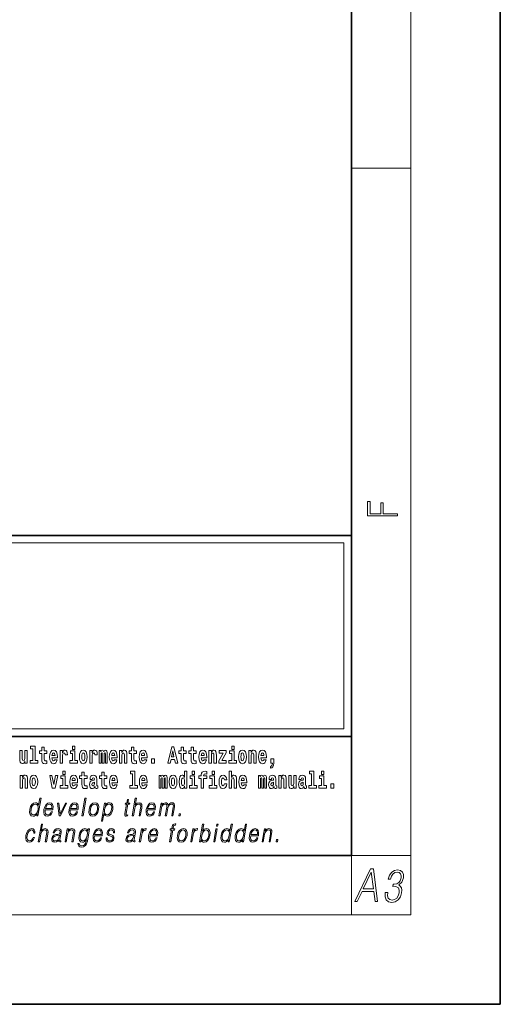
# Model space of a CAD drawing. Extents: x 0 to 420, y 0 to 297.
# Drawn here: x 388 to 420, y 0 to 66 of the extents above; entities that cross this region are included whole.
import ezdxf

# ---------------------------------------------------------------- set-up
doc = ezdxf.new("R2010")
doc.units = 0

msp = doc.modelspace()

# ---------------------------------------------------------------- linework, layer by layer
at = {"color": 7, "lineweight": 35}
for p, q in [((420, 0), (420, 297)), ((410, 10), (410, 287)), ((230, 31.5), (410, 31.5)), ((357.812, 31.5), (410, 31.5)), ((410, 10), (410, 31.5)), ((357.812, 18), (408.5, 18)), ((397, 18), (410, 18)), ((20, 10), (410, 10)), ((230, 10), (410, 10)), ((0, 0), (420, 0))]:
    msp.add_line(p, q, dxfattribs=at)
at = {"color": 7, "lineweight": 13}
for p, q in [((414, 6), (414, 291)), ((410, 56.167), (414, 56.167)), ((358.312, 31), (409.5, 31)), ((409.5, 31), (409.5, 18.5)), ((410, 10), (414, 10)), ((410, 10), (410, 6)), ((414, 6), (16, 6))]:
    msp.add_line(p, q, dxfattribs=at)
at = {"color": 252, "lineweight": 13}
msp.add_line((358.312, 18.5), (409.5, 18.5), dxfattribs=at)
at = {"color": 7, "lineweight": 13}
for points in [[(413.093, 32.817), (413.093, 32.955), (412.144, 32.955), (412.144, 33.691), (411.98, 33.691), (411.98, 32.955), (411.257, 32.955), (411.257, 33.766), (411.093, 33.766), (411.093, 32.817)], [(388.471, 17.154), (388.615, 17.154), (388.615, 16.369), (388.432, 16.369), (388.432, 16.193), (388.949, 16.193), (388.949, 16.369), (388.771, 16.369), (388.771, 17.332), (388.471, 17.332)], [(389.568, 17.016), (389.378, 17.016), (389.378, 17.265), (389.222, 17.265), (389.222, 17.016), (389.073, 17.016), (389.073, 16.839), (389.222, 16.839), (389.222, 16.46), (389.232, 16.323), (389.267, 16.232), (389.335, 16.181), (389.441, 16.163), (389.568, 16.171), (389.568, 16.352), (389.495, 16.346), (389.435, 16.358), (389.399, 16.396), (389.383, 16.458), (389.378, 16.541), (389.378, 16.839), (389.568, 16.839)], [(391.287, 17.332), (391.287, 17.116), (391.443, 17.116), (391.443, 17.332)], [(395.579, 17.016), (395.389, 17.016), (395.389, 17.265), (395.233, 17.265), (395.233, 17.016), (395.084, 17.016), (395.084, 16.839), (395.233, 16.839), (395.233, 16.46), (395.243, 16.323), (395.279, 16.232), (395.346, 16.181), (395.453, 16.163), (395.579, 16.171), (395.579, 16.352), (395.506, 16.346), (395.446, 16.358), (395.411, 16.396), (395.394, 16.458), (395.389, 16.541), (395.389, 16.839), (395.579, 16.839)], [(397.94, 17.293), (397.68, 16.193), (397.843, 16.193), (397.895, 16.446), (398.132, 16.446), (398.187, 16.193), (398.353, 16.193), (398.093, 17.293)], [(398.919, 17.016), (398.729, 17.016), (398.729, 17.265), (398.573, 17.265), (398.573, 17.016), (398.424, 17.016), (398.424, 16.839), (398.573, 16.839), (398.573, 16.46), (398.583, 16.323), (398.618, 16.232), (398.686, 16.181), (398.792, 16.163), (398.919, 16.171), (398.919, 16.352), (398.846, 16.346), (398.786, 16.358), (398.75, 16.396), (398.734, 16.458), (398.729, 16.541), (398.729, 16.839), (398.919, 16.839)], [(399.587, 17.016), (399.397, 17.016), (399.397, 17.265), (399.241, 17.265), (399.241, 17.016), (399.092, 17.016), (399.092, 16.839), (399.241, 16.839), (399.241, 16.46), (399.251, 16.323), (399.286, 16.232), (399.354, 16.181), (399.46, 16.163), (399.587, 16.171), (399.587, 16.352), (399.514, 16.346), (399.454, 16.358), (399.418, 16.396), (399.401, 16.458), (399.397, 16.541), (399.397, 16.839), (399.587, 16.839)], [(401.973, 17.332), (401.973, 17.116), (402.13, 17.116), (402.13, 17.332)], [(388.246, 16.193), (388.246, 17.045), (388.088, 17.045), (388.088, 16.621), (388.082, 16.504), (388.066, 16.422), (388.033, 16.373), (387.985, 16.357), (387.941, 16.371), (387.919, 16.415), (387.911, 16.487), (387.91, 16.583), (387.91, 17.045), (387.752, 17.045), (387.752, 16.528), (387.756, 16.374), (387.778, 16.26), (387.829, 16.19), (387.921, 16.165), (387.975, 16.174), (388.019, 16.201), (388.056, 16.251), (388.088, 16.323), (388.088, 16.193)], [(390.092, 16.422), (390.058, 16.368), (390.011, 16.349), (389.968, 16.362), (389.935, 16.4), (389.911, 16.463), (389.9, 16.55), (390.271, 16.55), (390.272, 16.607), (390.255, 16.808), (390.203, 16.956), (390.119, 17.045), (390.006, 17.075), (389.899, 17.043), (389.815, 16.954), (389.762, 16.81), (389.744, 16.62), (389.762, 16.426), (389.815, 16.282), (389.896, 16.193), (390.003, 16.163), (390.092, 16.179), (390.163, 16.225), (390.217, 16.304), (390.258, 16.422)], [(390.109, 16.713), (389.903, 16.713), (389.912, 16.786), (389.935, 16.842), (389.967, 16.877), (390.006, 16.889), (390.047, 16.877), (390.079, 16.843), (390.099, 16.788)], [(390.446, 17.045), (390.446, 16.193), (390.605, 16.193), (390.605, 16.626), (390.609, 16.74), (390.625, 16.823), (390.656, 16.873), (390.707, 16.891), (390.764, 16.854), (390.779, 16.812), (390.785, 16.753), (390.785, 16.748), (390.939, 16.748), (390.939, 16.763), (390.929, 16.899), (390.9, 16.996), (390.85, 17.053), (390.778, 17.073), (390.721, 17.062), (390.674, 17.03), (390.635, 16.976), (390.605, 16.9), (390.605, 17.045)], [(391.614, 16.369), (391.443, 16.369), (391.443, 17.016), (391.142, 17.016), (391.142, 16.839), (391.287, 16.839), (391.287, 16.369), (391.097, 16.369), (391.097, 16.193), (391.614, 16.193)], [(391.741, 16.618), (391.759, 16.423), (391.811, 16.281), (391.895, 16.193), (392.005, 16.163), (392.115, 16.193), (392.199, 16.281), (392.251, 16.423), (392.27, 16.618), (392.251, 16.812), (392.199, 16.956), (392.114, 17.043), (392.004, 17.075), (391.895, 17.043), (391.811, 16.956), (391.759, 16.812)], [(392.005, 16.886), (392.05, 16.869), (392.083, 16.818), (392.103, 16.734), (392.111, 16.62), (392.103, 16.504), (392.083, 16.42), (392.05, 16.369), (392.005, 16.354), (391.96, 16.369), (391.927, 16.422), (391.907, 16.507), (391.9, 16.626), (391.907, 16.737), (391.928, 16.818), (391.961, 16.869)], [(392.449, 17.045), (392.449, 16.193), (392.609, 16.193), (392.609, 16.626), (392.612, 16.74), (392.629, 16.823), (392.66, 16.873), (392.711, 16.891), (392.768, 16.854), (392.783, 16.812), (392.789, 16.753), (392.789, 16.748), (392.943, 16.748), (392.943, 16.763), (392.933, 16.899), (392.904, 16.996), (392.854, 17.053), (392.782, 17.073), (392.724, 17.062), (392.678, 17.03), (392.639, 16.976), (392.609, 16.9), (392.609, 17.045)], [(393.486, 16.824), (393.486, 16.193), (393.612, 16.193), (393.612, 16.782), (393.607, 16.905), (393.589, 16.997), (393.552, 17.054), (393.491, 17.075), (393.428, 17.043), (393.376, 16.951), (393.34, 17.041), (393.279, 17.075), (393.224, 17.043), (393.185, 16.954), (393.185, 17.045), (393.071, 17.045), (393.071, 16.193), (393.196, 16.193), (393.196, 16.818), (393.208, 16.875), (393.244, 16.896), (393.27, 16.88), (393.279, 16.835), (393.279, 16.193), (393.403, 16.193), (393.403, 16.818), (393.416, 16.875), (393.451, 16.896), (393.477, 16.88), (393.486, 16.835)], [(394.099, 16.422), (394.066, 16.368), (394.018, 16.349), (393.976, 16.362), (393.943, 16.4), (393.918, 16.463), (393.907, 16.55), (394.279, 16.55), (394.28, 16.607), (394.262, 16.808), (394.21, 16.956), (394.127, 17.045), (394.014, 17.075), (393.906, 17.043), (393.823, 16.954), (393.77, 16.81), (393.752, 16.62), (393.77, 16.426), (393.823, 16.282), (393.904, 16.193), (394.01, 16.163), (394.099, 16.179), (394.17, 16.225), (394.224, 16.304), (394.266, 16.422)], [(394.117, 16.713), (393.911, 16.713), (393.919, 16.786), (393.943, 16.842), (393.975, 16.877), (394.014, 16.889), (394.055, 16.877), (394.087, 16.843), (394.107, 16.788)], [(394.432, 17.045), (394.432, 16.193), (394.591, 16.193), (394.591, 16.617), (394.595, 16.732), (394.612, 16.815), (394.644, 16.864), (394.694, 16.881), (394.735, 16.866), (394.757, 16.824), (394.765, 16.756), (394.767, 16.667), (394.767, 16.193), (394.926, 16.193), (394.926, 16.71), (394.92, 16.862), (394.898, 16.976), (394.847, 17.048), (394.756, 17.073), (394.703, 17.064), (394.658, 17.035), (394.622, 16.986), (394.591, 16.915), (394.591, 17.045)], [(396.103, 16.422), (396.07, 16.368), (396.022, 16.349), (395.98, 16.362), (395.946, 16.4), (395.922, 16.463), (395.911, 16.55), (396.283, 16.55), (396.284, 16.607), (396.266, 16.808), (396.214, 16.956), (396.131, 17.045), (396.017, 17.075), (395.91, 17.043), (395.827, 16.954), (395.773, 16.81), (395.756, 16.62), (395.773, 16.426), (395.827, 16.282), (395.908, 16.193), (396.014, 16.163), (396.103, 16.179), (396.174, 16.225), (396.228, 16.304), (396.269, 16.422)], [(396.121, 16.713), (395.914, 16.713), (395.923, 16.786), (395.946, 16.842), (395.979, 16.877), (396.017, 16.889), (396.059, 16.877), (396.091, 16.843), (396.111, 16.788)], [(398.016, 17.019), (398.092, 16.631), (397.937, 16.631)], [(400.11, 16.422), (400.077, 16.368), (400.029, 16.349), (399.987, 16.362), (399.954, 16.4), (399.93, 16.463), (399.918, 16.55), (400.29, 16.55), (400.291, 16.607), (400.274, 16.808), (400.221, 16.956), (400.138, 17.045), (400.025, 17.075), (399.917, 17.043), (399.834, 16.954), (399.781, 16.81), (399.763, 16.62), (399.781, 16.426), (399.834, 16.282), (399.915, 16.193), (400.022, 16.163), (400.11, 16.179), (400.181, 16.225), (400.236, 16.304), (400.277, 16.422)], [(400.128, 16.713), (399.922, 16.713), (399.931, 16.786), (399.954, 16.842), (399.986, 16.877), (400.025, 16.889), (400.066, 16.877), (400.098, 16.843), (400.118, 16.788)], [(400.443, 17.045), (400.443, 16.193), (400.602, 16.193), (400.602, 16.617), (400.606, 16.732), (400.623, 16.815), (400.655, 16.864), (400.705, 16.881), (400.746, 16.866), (400.768, 16.824), (400.776, 16.756), (400.778, 16.667), (400.778, 16.193), (400.937, 16.193), (400.937, 16.71), (400.931, 16.862), (400.909, 16.976), (400.858, 17.048), (400.767, 17.073), (400.714, 17.064), (400.67, 17.035), (400.633, 16.986), (400.602, 16.915), (400.602, 17.045)], [(401.593, 16.886), (401.593, 17.045), (401.13, 17.045), (401.13, 16.861), (401.392, 16.861), (401.112, 16.36), (401.112, 16.193), (401.608, 16.193), (401.608, 16.377), (401.305, 16.377)], [(402.301, 16.369), (402.13, 16.369), (402.13, 17.016), (401.829, 17.016), (401.829, 16.839), (401.973, 16.839), (401.973, 16.369), (401.784, 16.369), (401.784, 16.193), (402.301, 16.193)], [(402.428, 16.618), (402.446, 16.423), (402.498, 16.281), (402.581, 16.193), (402.692, 16.163), (402.802, 16.193), (402.885, 16.281), (402.937, 16.423), (402.956, 16.618), (402.937, 16.812), (402.885, 16.956), (402.801, 17.043), (402.691, 17.075), (402.581, 17.043), (402.498, 16.956), (402.446, 16.812)], [(402.692, 16.886), (402.737, 16.869), (402.77, 16.818), (402.79, 16.734), (402.798, 16.62), (402.79, 16.504), (402.77, 16.42), (402.737, 16.369), (402.692, 16.354), (402.647, 16.369), (402.613, 16.422), (402.594, 16.507), (402.587, 16.626), (402.594, 16.737), (402.615, 16.818), (402.648, 16.869)], [(403.115, 17.045), (403.115, 16.193), (403.274, 16.193), (403.274, 16.617), (403.278, 16.732), (403.295, 16.815), (403.327, 16.864), (403.377, 16.881), (403.418, 16.866), (403.44, 16.824), (403.448, 16.756), (403.45, 16.667), (403.45, 16.193), (403.609, 16.193), (403.609, 16.71), (403.603, 16.862), (403.581, 16.976), (403.53, 17.048), (403.439, 17.073), (403.386, 17.064), (403.341, 17.035), (403.305, 16.986), (403.274, 16.915), (403.274, 17.045)], [(404.118, 16.422), (404.085, 16.368), (404.037, 16.349), (403.995, 16.362), (403.962, 16.4), (403.937, 16.463), (403.926, 16.55), (404.298, 16.55), (404.299, 16.607), (404.281, 16.808), (404.229, 16.956), (404.146, 17.045), (404.033, 17.075), (403.925, 17.043), (403.842, 16.954), (403.788, 16.81), (403.771, 16.62), (403.788, 16.426), (403.842, 16.282), (403.923, 16.193), (404.029, 16.163), (404.118, 16.179), (404.189, 16.225), (404.243, 16.304), (404.284, 16.422)], [(404.136, 16.713), (403.929, 16.713), (403.938, 16.786), (403.962, 16.842), (403.994, 16.877), (404.033, 16.889), (404.074, 16.877), (404.106, 16.843), (404.126, 16.788)], [(396.579, 16.485), (396.579, 16.193), (396.783, 16.193), (396.783, 16.485)], [(404.57, 15.864), (404.666, 15.894), (404.738, 15.96), (404.783, 16.067), (404.798, 16.205), (404.798, 16.485), (404.594, 16.485), (404.594, 16.193), (404.705, 16.193), (404.705, 16.171), (404.696, 16.094), (404.672, 16.035), (404.629, 15.995), (404.57, 15.973)], [(387.768, 15.368), (387.768, 14.517), (387.927, 14.517), (387.927, 14.94), (387.931, 15.056), (387.948, 15.138), (387.98, 15.187), (388.03, 15.205), (388.071, 15.189), (388.093, 15.148), (388.101, 15.08), (388.103, 14.991), (388.103, 14.517), (388.262, 14.517), (388.262, 15.034), (388.256, 15.186), (388.234, 15.3), (388.183, 15.371), (388.092, 15.397), (388.039, 15.387), (387.995, 15.358), (387.958, 15.309), (387.927, 15.238), (387.927, 15.368)], [(388.417, 14.942), (388.435, 14.747), (388.487, 14.604), (388.57, 14.517), (388.681, 14.487), (388.791, 14.517), (388.874, 14.604), (388.926, 14.747), (388.945, 14.942), (388.926, 15.135), (388.874, 15.279), (388.79, 15.366), (388.68, 15.398), (388.57, 15.366), (388.487, 15.279), (388.435, 15.135)], [(389.748, 15.368), (389.926, 14.517), (390.109, 14.517), (390.286, 15.368), (390.138, 15.368), (390.019, 14.756), (389.896, 15.368)], [(390.961, 14.693), (390.79, 14.693), (390.79, 15.339), (390.49, 15.339), (390.49, 15.162), (390.634, 15.162), (390.634, 14.693), (390.444, 14.693), (390.444, 14.517), (390.961, 14.517)], [(390.634, 15.655), (390.634, 15.439), (390.79, 15.439), (390.79, 15.655)], [(391.443, 14.745), (391.41, 14.691), (391.362, 14.672), (391.32, 14.685), (391.286, 14.723), (391.262, 14.786), (391.251, 14.873), (391.623, 14.873), (391.624, 14.931), (391.606, 15.132), (391.554, 15.279), (391.471, 15.368), (391.357, 15.398), (391.25, 15.366), (391.167, 15.278), (391.113, 15.133), (391.096, 14.943), (391.113, 14.75), (391.167, 14.606), (391.248, 14.517), (391.354, 14.487), (391.443, 14.503), (391.514, 14.549), (391.568, 14.628), (391.609, 14.745)], [(391.461, 15.037), (391.254, 15.037), (391.263, 15.11), (391.286, 15.165), (391.319, 15.2), (391.357, 15.213), (391.398, 15.2), (391.431, 15.167), (391.451, 15.111)], [(392.255, 15.339), (392.065, 15.339), (392.065, 15.588), (391.909, 15.588), (391.909, 15.339), (391.76, 15.339), (391.76, 15.162), (391.909, 15.162), (391.909, 14.783), (391.919, 14.647), (391.954, 14.555), (392.022, 14.504), (392.129, 14.487), (392.255, 14.495), (392.255, 14.675), (392.182, 14.669), (392.122, 14.682), (392.086, 14.72), (392.07, 14.782), (392.065, 14.864), (392.065, 15.162), (392.255, 15.162)], [(392.608, 15.111), (392.626, 15.194), (392.682, 15.222), (392.734, 15.2), (392.752, 15.137), (392.745, 15.087), (392.723, 15.064), (392.683, 15.054), (392.621, 15.045), (392.537, 15.013), (392.476, 14.954), (392.439, 14.87), (392.427, 14.761), (392.439, 14.647), (392.476, 14.56), (392.535, 14.507), (392.615, 14.487), (392.71, 14.52), (392.793, 14.62), (392.805, 14.563), (392.829, 14.525), (392.862, 14.506), (392.91, 14.498), (392.973, 14.511), (392.973, 14.675), (392.946, 14.671), (392.911, 14.691), (392.904, 14.756), (392.904, 15.133), (392.891, 15.249), (392.851, 15.332), (392.781, 15.381), (392.682, 15.398), (392.587, 15.378), (392.516, 15.322), (392.47, 15.235), (392.456, 15.124), (392.456, 15.111)], [(393.591, 15.339), (393.401, 15.339), (393.401, 15.588), (393.245, 15.588), (393.245, 15.339), (393.096, 15.339), (393.096, 15.162), (393.245, 15.162), (393.245, 14.783), (393.255, 14.647), (393.29, 14.555), (393.358, 14.504), (393.464, 14.487), (393.591, 14.495), (393.591, 14.675), (393.518, 14.669), (393.458, 14.682), (393.422, 14.72), (393.406, 14.782), (393.401, 14.864), (393.401, 15.162), (393.591, 15.162)], [(394.115, 14.745), (394.081, 14.691), (394.034, 14.672), (393.991, 14.685), (393.958, 14.723), (393.934, 14.786), (393.923, 14.873), (394.294, 14.873), (394.295, 14.931), (394.278, 15.132), (394.225, 15.279), (394.142, 15.368), (394.029, 15.398), (393.921, 15.366), (393.838, 15.278), (393.785, 15.133), (393.767, 14.943), (393.785, 14.75), (393.838, 14.606), (393.919, 14.517), (394.026, 14.487), (394.115, 14.503), (394.186, 14.549), (394.24, 14.628), (394.281, 14.745)], [(394.132, 15.037), (393.926, 15.037), (393.935, 15.11), (393.958, 15.165), (393.99, 15.2), (394.029, 15.213), (394.07, 15.2), (394.102, 15.167), (394.122, 15.111)], [(395.165, 15.477), (395.309, 15.477), (395.309, 14.693), (395.126, 14.693), (395.126, 14.517), (395.643, 14.517), (395.643, 14.693), (395.466, 14.693), (395.466, 15.655), (395.165, 15.655)], [(396.118, 14.745), (396.085, 14.691), (396.037, 14.672), (395.995, 14.685), (395.962, 14.723), (395.937, 14.786), (395.926, 14.873), (396.298, 14.873), (396.299, 14.931), (396.281, 15.132), (396.229, 15.279), (396.146, 15.368), (396.033, 15.398), (395.925, 15.366), (395.842, 15.278), (395.789, 15.133), (395.771, 14.943), (395.789, 14.75), (395.842, 14.606), (395.923, 14.517), (396.03, 14.487), (396.118, 14.503), (396.189, 14.549), (396.244, 14.628), (396.285, 14.745)], [(396.136, 15.037), (395.93, 15.037), (395.939, 15.11), (395.962, 15.165), (395.994, 15.2), (396.033, 15.213), (396.074, 15.2), (396.106, 15.167), (396.126, 15.111)], [(397.509, 15.148), (397.509, 14.517), (397.635, 14.517), (397.635, 15.105), (397.629, 15.229), (397.612, 15.32), (397.575, 15.378), (397.514, 15.398), (397.451, 15.366), (397.399, 15.274), (397.363, 15.365), (397.302, 15.398), (397.247, 15.366), (397.208, 15.278), (397.208, 15.368), (397.094, 15.368), (397.094, 14.517), (397.219, 14.517), (397.219, 15.141), (397.231, 15.198), (397.267, 15.219), (397.293, 15.203), (397.302, 15.159), (397.302, 14.517), (397.426, 14.517), (397.426, 15.141), (397.439, 15.198), (397.474, 15.219), (397.5, 15.203), (397.509, 15.159)], [(397.768, 14.942), (397.786, 14.747), (397.838, 14.604), (397.921, 14.517), (398.032, 14.487), (398.142, 14.517), (398.225, 14.604), (398.277, 14.747), (398.296, 14.942), (398.277, 15.135), (398.225, 15.279), (398.141, 15.366), (398.031, 15.398), (397.921, 15.366), (397.838, 15.279), (397.786, 15.135)], [(398.802, 14.648), (398.802, 14.517), (398.961, 14.517), (398.961, 15.655), (398.802, 15.655), (398.802, 15.238), (398.77, 15.309), (398.735, 15.36), (398.695, 15.389), (398.648, 15.398), (398.564, 15.366), (398.497, 15.278), (398.454, 15.135), (398.438, 14.943), (398.454, 14.75), (398.497, 14.606), (398.564, 14.517), (398.648, 14.487), (398.696, 14.496), (398.736, 14.525), (398.77, 14.575)], [(399.644, 14.693), (399.473, 14.693), (399.473, 15.339), (399.173, 15.339), (399.173, 15.162), (399.317, 15.162), (399.317, 14.693), (399.127, 14.693), (399.127, 14.517), (399.644, 14.517)], [(399.317, 15.655), (399.317, 15.439), (399.473, 15.439), (399.473, 15.655)], [(399.759, 15.162), (399.929, 15.162), (399.929, 14.517), (400.086, 14.517), (400.086, 15.162), (400.298, 15.162), (400.298, 15.339), (400.086, 15.339), (400.086, 15.376), (400.093, 15.422), (400.114, 15.452), (400.149, 15.468), (400.2, 15.474), (400.299, 15.466), (400.299, 15.647), (400.182, 15.655), (400.069, 15.642), (399.99, 15.603), (399.944, 15.527), (399.929, 15.406), (399.929, 15.339), (399.759, 15.339)], [(400.98, 14.693), (400.809, 14.693), (400.809, 15.339), (400.509, 15.339), (400.509, 15.162), (400.653, 15.162), (400.653, 14.693), (400.463, 14.693), (400.463, 14.517), (400.98, 14.517)], [(400.653, 15.655), (400.653, 15.439), (400.809, 15.439), (400.809, 15.655)], [(401.478, 14.821), (401.447, 14.717), (401.384, 14.679), (401.34, 14.694), (401.306, 14.745), (401.286, 14.829), (401.28, 14.945), (401.286, 15.059), (401.307, 15.143), (401.341, 15.192), (401.384, 15.21), (401.447, 15.176), (401.477, 15.086), (401.634, 15.086), (401.61, 15.216), (401.56, 15.314), (401.485, 15.376), (401.387, 15.398), (401.276, 15.365), (401.192, 15.273), (401.138, 15.129), (401.12, 14.94), (401.138, 14.753), (401.189, 14.61), (401.27, 14.518), (401.377, 14.487), (401.479, 14.511), (401.558, 14.575), (401.61, 14.682), (401.634, 14.821)], [(401.795, 15.655), (401.795, 14.517), (401.953, 14.517), (401.953, 14.94), (401.958, 15.056), (401.974, 15.138), (402.006, 15.187), (402.056, 15.205), (402.097, 15.189), (402.12, 15.148), (402.127, 15.08), (402.13, 14.991), (402.13, 14.517), (402.288, 14.517), (402.288, 15.034), (402.283, 15.186), (402.261, 15.3), (402.21, 15.371), (402.119, 15.397), (402.065, 15.387), (402.021, 15.358), (401.984, 15.309), (401.953, 15.238), (401.953, 15.655)], [(402.798, 14.745), (402.764, 14.691), (402.717, 14.672), (402.674, 14.685), (402.641, 14.723), (402.617, 14.786), (402.606, 14.873), (402.977, 14.873), (402.978, 14.931), (402.961, 15.132), (402.908, 15.279), (402.825, 15.368), (402.712, 15.398), (402.604, 15.366), (402.521, 15.278), (402.468, 15.133), (402.45, 14.943), (402.468, 14.75), (402.521, 14.606), (402.602, 14.517), (402.709, 14.487), (402.798, 14.503), (402.869, 14.549), (402.923, 14.628), (402.964, 14.745)], [(402.815, 15.037), (402.609, 15.037), (402.618, 15.11), (402.641, 15.165), (402.673, 15.2), (402.712, 15.213), (402.753, 15.2), (402.785, 15.167), (402.805, 15.111)], [(404.188, 15.148), (404.188, 14.517), (404.314, 14.517), (404.314, 15.105), (404.309, 15.229), (404.291, 15.32), (404.254, 15.378), (404.193, 15.398), (404.13, 15.366), (404.078, 15.274), (404.042, 15.365), (403.981, 15.398), (403.926, 15.366), (403.887, 15.278), (403.887, 15.368), (403.773, 15.368), (403.773, 14.517), (403.898, 14.517), (403.898, 15.141), (403.91, 15.198), (403.946, 15.219), (403.973, 15.203), (403.981, 15.159), (403.981, 14.517), (404.106, 14.517), (404.106, 15.141), (404.118, 15.198), (404.153, 15.219), (404.179, 15.203), (404.188, 15.159)], [(404.63, 15.111), (404.648, 15.194), (404.705, 15.222), (404.757, 15.2), (404.775, 15.137), (404.768, 15.087), (404.746, 15.064), (404.706, 15.054), (404.644, 15.045), (404.559, 15.013), (404.498, 14.954), (404.462, 14.87), (404.45, 14.761), (404.462, 14.647), (404.498, 14.56), (404.557, 14.507), (404.637, 14.487), (404.733, 14.52), (404.816, 14.62), (404.828, 14.563), (404.851, 14.525), (404.885, 14.506), (404.932, 14.498), (404.995, 14.511), (404.995, 14.675), (404.969, 14.671), (404.933, 14.691), (404.927, 14.756), (404.927, 15.133), (404.913, 15.249), (404.873, 15.332), (404.804, 15.381), (404.705, 15.398), (404.609, 15.378), (404.538, 15.322), (404.493, 15.235), (404.478, 15.124), (404.478, 15.111)], [(405.134, 15.368), (405.134, 14.517), (405.293, 14.517), (405.293, 14.94), (405.297, 15.056), (405.314, 15.138), (405.346, 15.187), (405.396, 15.205), (405.437, 15.189), (405.459, 15.148), (405.467, 15.08), (405.469, 14.991), (405.469, 14.517), (405.628, 14.517), (405.628, 15.034), (405.622, 15.186), (405.6, 15.3), (405.549, 15.371), (405.458, 15.397), (405.405, 15.387), (405.361, 15.358), (405.324, 15.309), (405.293, 15.238), (405.293, 15.368)], [(406.296, 14.517), (406.296, 15.368), (406.137, 15.368), (406.137, 14.945), (406.132, 14.828), (406.115, 14.745), (406.083, 14.696), (406.034, 14.68), (405.991, 14.694), (405.969, 14.739), (405.961, 14.81), (405.96, 14.907), (405.96, 15.368), (405.801, 15.368), (405.801, 14.851), (405.805, 14.698), (405.828, 14.583), (405.879, 14.514), (405.971, 14.488), (406.024, 14.498), (406.068, 14.525), (406.105, 14.574), (406.137, 14.647), (406.137, 14.517)], [(406.634, 15.111), (406.652, 15.194), (406.709, 15.222), (406.761, 15.2), (406.778, 15.137), (406.772, 15.087), (406.75, 15.064), (406.71, 15.054), (406.648, 15.045), (406.563, 15.013), (406.502, 14.954), (406.466, 14.87), (406.453, 14.761), (406.466, 14.647), (406.502, 14.56), (406.561, 14.507), (406.641, 14.487), (406.736, 14.52), (406.819, 14.62), (406.832, 14.563), (406.855, 14.525), (406.888, 14.506), (406.936, 14.498), (406.999, 14.511), (406.999, 14.675), (406.973, 14.671), (406.937, 14.691), (406.93, 14.756), (406.93, 15.133), (406.917, 15.249), (406.877, 15.332), (406.807, 15.381), (406.709, 15.398), (406.613, 15.378), (406.542, 15.322), (406.497, 15.235), (406.482, 15.124), (406.482, 15.111)], [(407.188, 15.477), (407.332, 15.477), (407.332, 14.693), (407.149, 14.693), (407.149, 14.517), (407.666, 14.517), (407.666, 14.693), (407.489, 14.693), (407.489, 15.655), (407.188, 15.655)], [(408.327, 14.693), (408.156, 14.693), (408.156, 15.339), (407.856, 15.339), (407.856, 15.162), (408, 15.162), (408, 14.693), (407.81, 14.693), (407.81, 14.517), (408.327, 14.517)], [(408, 15.655), (408, 15.439), (408.156, 15.439), (408.156, 15.655)], [(388.681, 15.21), (388.726, 15.192), (388.759, 15.141), (388.779, 15.057), (388.787, 14.943), (388.779, 14.828), (388.759, 14.744), (388.726, 14.693), (388.681, 14.677), (388.636, 14.693), (388.603, 14.745), (388.583, 14.831), (388.576, 14.95), (388.583, 15.061), (388.604, 15.141), (388.637, 15.192)], [(392.75, 14.821), (392.741, 14.756), (392.718, 14.707), (392.683, 14.675), (392.642, 14.666), (392.597, 14.693), (392.58, 14.763), (392.593, 14.831), (392.633, 14.867), (392.701, 14.886), (392.75, 14.919)], [(398.032, 15.21), (398.077, 15.192), (398.11, 15.141), (398.13, 15.057), (398.138, 14.943), (398.13, 14.828), (398.11, 14.744), (398.077, 14.693), (398.032, 14.677), (397.987, 14.693), (397.953, 14.745), (397.933, 14.831), (397.927, 14.95), (397.933, 15.061), (397.955, 15.141), (397.988, 15.192)], [(398.701, 15.208), (398.747, 15.19), (398.78, 15.141), (398.802, 15.057), (398.81, 14.943), (398.802, 14.828), (398.78, 14.744), (398.746, 14.693), (398.701, 14.677), (398.658, 14.693), (398.625, 14.744), (398.604, 14.828), (398.597, 14.943), (398.604, 15.057), (398.625, 15.14), (398.658, 15.19)], [(404.772, 14.821), (404.764, 14.756), (404.74, 14.707), (404.706, 14.675), (404.665, 14.666), (404.619, 14.693), (404.603, 14.763), (404.616, 14.831), (404.656, 14.867), (404.724, 14.886), (404.772, 14.919)], [(406.776, 14.821), (406.767, 14.756), (406.744, 14.707), (406.71, 14.675), (406.669, 14.666), (406.623, 14.693), (406.606, 14.763), (406.62, 14.831), (406.66, 14.867), (406.727, 14.886), (406.776, 14.919)], [(408.617, 14.808), (408.617, 14.517), (408.821, 14.517), (408.821, 14.808)], [(389.173, 13.854), (389.093, 13.854), (389.009, 13.37), (388.977, 13.443), (388.933, 13.498), (388.873, 13.53), (388.799, 13.542), (388.667, 13.51), (388.554, 13.421), (388.467, 13.278), (388.412, 13.086), (388.4, 12.892), (388.436, 12.75), (388.516, 12.66), (388.636, 12.63), (388.714, 12.642), (388.785, 12.672), (388.85, 12.725), (388.91, 12.801), (388.884, 12.654), (388.964, 12.654)], [(388.495, 13.086), (388.537, 13.243), (388.603, 13.358), (388.69, 13.428), (388.795, 13.453), (388.889, 13.428), (388.95, 13.358), (388.977, 13.243), (388.966, 13.086), (388.922, 12.927), (388.857, 12.812), (388.77, 12.742), (388.667, 12.719), (388.571, 12.742), (388.51, 12.814), (388.483, 12.929)], [(389.446, 13.068), (389.963, 13.068), (389.968, 13.101), (389.979, 13.288), (389.946, 13.426), (389.867, 13.512), (389.75, 13.542), (389.616, 13.51), (389.506, 13.421), (389.419, 13.276), (389.366, 13.083), (389.352, 12.891), (389.388, 12.749), (389.467, 12.66), (389.589, 12.63), (389.702, 12.652), (389.799, 12.709), (389.876, 12.801), (389.928, 12.921), (389.848, 12.921), (389.809, 12.836), (389.754, 12.772), (389.687, 12.732), (389.61, 12.719), (389.521, 12.74), (389.462, 12.809), (389.435, 12.916), (389.445, 13.063)], [(389.46, 13.149), (389.502, 13.276), (389.564, 13.371), (389.643, 13.431), (389.733, 13.453), (389.813, 13.431), (389.87, 13.373), (389.896, 13.276), (389.894, 13.149)], [(390.388, 12.654), (390.478, 12.654), (390.887, 13.52), (390.805, 13.52), (390.458, 12.776), (390.365, 13.52), (390.279, 13.52)], [(391.132, 13.068), (391.648, 13.068), (391.654, 13.101), (391.665, 13.288), (391.632, 13.426), (391.553, 13.512), (391.436, 13.542), (391.302, 13.51), (391.192, 13.421), (391.105, 13.276), (391.052, 13.083), (391.038, 12.891), (391.074, 12.749), (391.153, 12.66), (391.275, 12.63), (391.388, 12.652), (391.485, 12.709), (391.562, 12.801), (391.614, 12.921), (391.533, 12.921), (391.495, 12.836), (391.44, 12.772), (391.372, 12.732), (391.295, 12.719), (391.207, 12.74), (391.148, 12.809), (391.121, 12.916), (391.131, 13.063)], [(391.146, 13.149), (391.188, 13.276), (391.25, 13.371), (391.328, 13.431), (391.419, 13.453), (391.499, 13.431), (391.556, 13.373), (391.582, 13.276), (391.58, 13.149)], [(391.907, 12.654), (391.988, 12.654), (392.196, 13.854), (392.116, 13.854)], [(392.395, 13.086), (392.381, 12.892), (392.419, 12.749), (392.504, 12.66), (392.634, 12.632), (392.774, 12.662), (392.889, 12.749), (392.975, 12.892), (393.032, 13.086), (393.043, 13.28), (393.006, 13.421), (392.921, 13.51), (392.792, 13.542), (392.651, 13.51), (392.536, 13.421), (392.448, 13.278)], [(392.478, 13.086), (392.521, 13.243), (392.586, 13.358), (392.673, 13.428), (392.776, 13.453), (392.871, 13.428), (392.933, 13.358), (392.959, 13.243), (392.949, 13.086), (392.904, 12.927), (392.839, 12.814), (392.752, 12.744), (392.649, 12.72), (392.554, 12.744), (392.492, 12.814), (392.465, 12.927)], [(393.222, 12.305), (393.302, 12.305), (393.388, 12.804), (393.42, 12.727), (393.464, 12.672), (393.597, 12.63), (393.731, 12.66), (393.843, 12.749), (393.931, 12.892), (393.987, 13.086), (393.998, 13.278), (393.962, 13.421), (393.881, 13.51), (393.759, 13.542), (393.679, 13.53), (393.608, 13.498), (393.543, 13.441), (393.486, 13.365), (393.513, 13.52), (393.433, 13.52)], [(393.435, 13.086), (393.477, 13.243), (393.542, 13.358), (393.628, 13.428), (393.732, 13.453), (393.827, 13.428), (393.889, 13.358), (393.915, 13.243), (393.905, 13.086), (393.86, 12.927), (393.794, 12.812), (393.707, 12.742), (393.605, 12.719), (393.51, 12.742), (393.449, 12.814), (393.422, 12.929)], [(395.047, 13.769), (394.967, 13.769), (394.923, 13.52), (394.829, 13.52), (394.814, 13.438), (394.909, 13.438), (394.8, 12.807), (394.79, 12.729), (394.797, 12.674), (394.825, 12.644), (394.879, 12.632), (394.981, 12.65), (394.995, 12.73), (394.914, 12.714), (394.875, 12.735), (394.88, 12.807), (394.989, 13.438), (395.118, 13.438), (395.132, 13.52), (395.004, 13.52)], [(395.289, 12.654), (395.37, 12.654), (395.458, 13.164), (395.494, 13.285), (395.554, 13.375), (395.63, 13.431), (395.722, 13.453), (395.806, 13.435), (395.849, 13.385), (395.86, 13.3), (395.845, 13.179), (395.754, 12.654), (395.834, 12.654), (395.926, 13.181), (395.946, 13.318), (395.939, 13.42), (395.872, 13.508), (395.753, 13.542), (395.613, 13.502), (395.497, 13.385), (395.578, 13.854), (395.498, 13.854)], [(396.312, 13.068), (396.828, 13.068), (396.834, 13.101), (396.845, 13.288), (396.812, 13.426), (396.733, 13.512), (396.616, 13.542), (396.482, 13.51), (396.372, 13.421), (396.285, 13.276), (396.232, 13.083), (396.218, 12.891), (396.254, 12.749), (396.333, 12.66), (396.455, 12.63), (396.568, 12.652), (396.665, 12.709), (396.742, 12.801), (396.794, 12.921), (396.714, 12.921), (396.675, 12.836), (396.62, 12.772), (396.553, 12.732), (396.476, 12.719), (396.387, 12.74), (396.328, 12.809), (396.301, 12.916), (396.311, 13.063)], [(396.326, 13.149), (396.368, 13.276), (396.43, 13.371), (396.508, 13.431), (396.599, 13.453), (396.679, 13.431), (396.736, 13.373), (396.762, 13.276), (396.76, 13.149)], [(397.079, 12.654), (397.16, 12.654), (397.253, 13.189), (397.286, 13.296), (397.342, 13.38), (397.415, 13.433), (397.503, 13.453), (397.564, 13.44), (397.603, 13.4), (397.618, 13.333), (397.611, 13.239), (397.509, 12.654), (397.59, 12.654), (397.684, 13.196), (397.715, 13.3), (397.771, 13.381), (397.844, 13.433), (397.931, 13.453), (397.996, 13.44), (398.036, 13.403), (398.05, 13.34), (398.043, 13.25), (397.939, 12.654), (398.019, 12.654), (398.124, 13.258), (398.131, 13.381), (398.105, 13.47), (398.044, 13.523), (397.949, 13.542), (397.877, 13.53), (397.81, 13.498), (397.697, 13.371), (397.683, 13.443), (397.649, 13.497), (397.597, 13.53), (397.529, 13.542), (397.392, 13.498), (397.28, 13.376), (397.305, 13.52), (397.23, 13.52)], [(398.417, 12.654), (398.505, 12.654), (398.531, 12.802), (398.443, 12.802)], [(388.981, 10.912), (389.061, 10.912), (389.15, 11.423), (389.185, 11.543), (389.245, 11.633), (389.321, 11.69), (389.413, 11.712), (389.497, 11.693), (389.54, 11.643), (389.551, 11.558), (389.537, 11.438), (389.445, 10.912), (389.525, 10.912), (389.617, 11.439), (389.637, 11.576), (389.63, 11.678), (389.563, 11.767), (389.445, 11.8), (389.304, 11.76), (389.188, 11.643), (389.269, 12.112), (389.189, 12.112)], [(397.794, 10.912), (397.874, 10.912), (398.011, 11.696), (398.136, 11.696), (398.15, 11.778), (398.025, 11.778), (398.051, 11.927), (398.082, 12.009), (398.151, 12.035), (398.194, 12.029), (398.209, 12.119), (398.169, 12.124), (398.093, 12.112), (398.037, 12.079), (397.996, 12.02), (397.972, 11.937), (397.945, 11.778), (397.843, 11.778), (397.829, 11.696), (397.93, 11.696)], [(399.806, 10.912), (399.886, 10.912), (399.912, 11.062), (399.94, 10.987), (399.985, 10.932), (400.045, 10.9), (400.119, 10.889), (400.253, 10.919), (400.367, 11.009), (400.455, 11.151), (400.511, 11.344), (400.521, 11.536), (400.485, 11.68), (400.403, 11.768), (400.283, 11.8), (400.203, 11.788), (400.131, 11.755), (400.067, 11.7), (400.009, 11.625), (400.094, 12.112), (400.014, 12.112)], [(400.946, 11.962), (401.026, 11.962), (401.052, 12.112), (400.972, 12.112)], [(402.014, 12.112), (401.933, 12.112), (401.849, 11.628), (401.818, 11.702), (401.774, 11.757), (401.714, 11.788), (401.64, 11.8), (401.508, 11.768), (401.395, 11.68), (401.307, 11.536), (401.253, 11.344), (401.24, 11.151), (401.277, 11.009), (401.356, 10.919), (401.477, 10.889), (401.555, 10.9), (401.625, 10.93), (401.691, 10.984), (401.751, 11.059), (401.725, 10.912), (401.805, 10.912)], [(402.969, 12.112), (402.889, 12.112), (402.805, 11.628), (402.774, 11.702), (402.73, 11.757), (402.67, 11.788), (402.596, 11.8), (402.464, 11.768), (402.351, 11.68), (402.263, 11.536), (402.208, 11.344), (402.196, 11.151), (402.233, 11.009), (402.312, 10.919), (402.432, 10.889), (402.511, 10.9), (402.581, 10.93), (402.647, 10.984), (402.706, 11.059), (402.681, 10.912), (402.761, 10.912)], [(388.64, 11.211), (388.599, 11.112), (388.542, 11.039), (388.474, 10.994), (388.398, 10.979), (388.309, 11.002), (388.251, 11.074), (388.224, 11.189), (388.235, 11.348), (388.278, 11.501), (388.345, 11.616), (388.428, 11.686), (388.524, 11.712), (388.594, 11.696), (388.647, 11.655), (388.676, 11.588), (388.684, 11.503), (388.762, 11.503), (388.757, 11.623), (388.717, 11.717), (388.643, 11.778), (388.54, 11.8), (388.406, 11.768), (388.293, 11.678), (388.206, 11.533), (388.151, 11.339), (388.14, 11.149), (388.175, 11.009), (388.256, 10.92), (388.376, 10.89), (388.492, 10.912), (388.591, 10.975), (388.668, 11.076), (388.72, 11.211)], [(390.356, 11.037), (390.354, 11.024), (390.362, 10.934), (390.432, 10.904), (390.491, 10.912), (390.504, 10.987), (390.474, 10.986), (390.434, 11.004), (390.438, 11.066), (390.52, 11.538), (390.523, 11.65), (390.489, 11.733), (390.417, 11.782), (390.312, 11.8), (390.194, 11.78), (390.099, 11.723), (390.029, 11.635), (389.989, 11.52), (390.067, 11.52), (390.096, 11.603), (390.146, 11.663), (390.212, 11.698), (390.297, 11.712), (390.375, 11.7), (390.422, 11.665), (390.442, 11.606), (390.436, 11.523), (390.422, 11.471), (390.397, 11.443), (390.357, 11.426), (390.296, 11.411), (390.161, 11.396), (390.037, 11.358), (389.939, 11.271), (389.888, 11.141), (389.885, 11.037), (389.918, 10.959), (389.981, 10.909), (390.074, 10.89), (390.216, 10.925)], [(390.409, 11.368), (390.39, 11.246), (390.351, 11.132), (390.287, 11.049), (390.201, 10.996), (390.099, 10.979), (390.036, 10.991), (389.992, 11.022), (389.97, 11.074), (389.971, 11.142), (389.991, 11.202), (390.029, 11.254), (390.084, 11.294), (390.158, 11.326), (390.297, 11.338)], [(390.779, 10.912), (390.859, 10.912), (390.948, 11.423), (390.983, 11.543), (391.042, 11.635), (391.118, 11.691), (391.209, 11.712), (391.291, 11.695), (391.336, 11.646), (391.348, 11.566), (391.336, 11.453), (391.242, 10.912), (391.322, 10.912), (391.418, 11.465), (391.435, 11.585), (391.427, 11.678), (391.36, 11.767), (391.24, 11.8), (391.1, 11.76), (390.983, 11.64), (391.007, 11.778), (390.929, 11.778)], [(392.423, 11.778), (392.343, 11.778), (392.317, 11.628), (392.284, 11.703), (392.239, 11.757), (392.179, 11.788), (392.106, 11.8), (391.974, 11.768), (391.862, 11.678), (391.774, 11.535), (391.72, 11.344), (391.708, 11.151), (391.745, 11.009), (391.825, 10.919), (391.948, 10.889), (392.023, 10.9), (392.094, 10.93), (392.158, 10.984), (392.218, 11.061), (392.2, 10.954), (392.16, 10.82), (392.097, 10.723), (392.008, 10.665), (391.896, 10.645), (391.82, 10.657), (391.765, 10.69), (391.736, 10.742), (391.731, 10.81), (391.649, 10.81), (391.655, 10.707), (391.697, 10.627), (391.773, 10.575), (391.882, 10.557), (392.029, 10.583), (392.144, 10.658), (392.229, 10.784), (392.28, 10.957)], [(391.803, 11.344), (391.846, 11.501), (391.911, 11.616), (391.998, 11.686), (392.103, 11.712), (392.196, 11.686), (392.259, 11.616), (392.284, 11.501), (392.274, 11.344), (392.229, 11.186), (392.163, 11.071), (392.077, 11.001), (391.975, 10.977), (391.882, 11.001), (391.82, 11.072), (391.792, 11.187)], [(392.751, 11.326), (393.268, 11.326), (393.274, 11.359), (393.285, 11.546), (393.252, 11.685), (393.173, 11.77), (393.055, 11.8), (392.922, 11.768), (392.812, 11.68), (392.725, 11.535), (392.671, 11.341), (392.658, 11.149), (392.693, 11.007), (392.773, 10.919), (392.894, 10.889), (393.008, 10.91), (393.104, 10.967), (393.182, 11.059), (393.233, 11.179), (393.153, 11.179), (393.114, 11.094), (393.059, 11.031), (392.992, 10.991), (392.915, 10.977), (392.827, 10.999), (392.768, 11.067), (392.741, 11.174), (392.751, 11.321)], [(392.766, 11.408), (392.808, 11.535), (392.87, 11.63), (392.948, 11.69), (393.039, 11.712), (393.119, 11.69), (393.176, 11.631), (393.202, 11.535), (393.2, 11.408)], [(393.537, 11.182), (393.536, 11.061), (393.574, 10.967), (393.648, 10.91), (393.755, 10.889), (393.868, 10.909), (393.96, 10.959), (394.027, 11.037), (394.063, 11.137), (394.065, 11.228), (394.039, 11.294), (393.982, 11.343), (393.894, 11.381), (393.803, 11.409), (393.738, 11.439), (393.702, 11.486), (393.7, 11.563), (393.72, 11.621), (393.759, 11.67), (393.813, 11.7), (393.881, 11.712), (393.952, 11.698), (394, 11.661), (394.026, 11.603), (394.029, 11.525), (394.111, 11.525), (394.107, 11.64), (394.07, 11.727), (393.998, 11.78), (393.898, 11.8), (393.795, 11.78), (393.712, 11.73), (393.649, 11.65), (393.615, 11.55), (393.613, 11.453), (393.65, 11.388), (393.719, 11.339), (393.822, 11.301), (393.897, 11.274), (393.951, 11.246), (393.98, 11.204), (393.98, 11.139), (393.956, 11.072), (393.911, 11.022), (393.848, 10.989), (393.767, 10.977), (393.695, 10.992), (393.644, 11.034), (393.618, 11.099), (393.619, 11.182)], [(395.341, 11.037), (395.339, 11.024), (395.348, 10.934), (395.417, 10.904), (395.476, 10.912), (395.489, 10.987), (395.459, 10.986), (395.42, 11.004), (395.424, 11.066), (395.506, 11.538), (395.508, 11.65), (395.474, 11.733), (395.403, 11.782), (395.298, 11.8), (395.179, 11.78), (395.084, 11.723), (395.014, 11.635), (394.974, 11.52), (395.053, 11.52), (395.082, 11.603), (395.131, 11.663), (395.197, 11.698), (395.282, 11.712), (395.36, 11.7), (395.408, 11.665), (395.427, 11.606), (395.422, 11.523), (395.408, 11.471), (395.383, 11.443), (395.342, 11.426), (395.281, 11.411), (395.146, 11.396), (395.022, 11.358), (394.924, 11.271), (394.873, 11.141), (394.87, 11.037), (394.903, 10.959), (394.967, 10.909), (395.06, 10.89), (395.202, 10.925)], [(395.395, 11.368), (395.375, 11.246), (395.337, 11.132), (395.273, 11.049), (395.186, 10.996), (395.084, 10.979), (395.021, 10.991), (394.977, 11.022), (394.955, 11.074), (394.957, 11.142), (394.976, 11.202), (395.015, 11.254), (395.07, 11.294), (395.143, 11.326), (395.283, 11.338)], [(395.764, 10.912), (395.844, 10.912), (395.928, 11.393), (395.964, 11.525), (396.019, 11.62), (396.094, 11.676), (396.19, 11.696), (396.201, 11.696), (396.219, 11.8), (396.209, 11.8), (396.137, 11.788), (396.073, 11.758), (396.015, 11.703), (395.966, 11.626), (395.992, 11.778), (395.915, 11.778)], [(396.474, 11.326), (396.991, 11.326), (396.996, 11.359), (397.008, 11.546), (396.974, 11.685), (396.896, 11.77), (396.778, 11.8), (396.644, 11.768), (396.534, 11.68), (396.447, 11.535), (396.394, 11.341), (396.38, 11.149), (396.416, 11.007), (396.495, 10.919), (396.617, 10.889), (396.73, 10.91), (396.827, 10.967), (396.904, 11.059), (396.956, 11.179), (396.876, 11.179), (396.837, 11.094), (396.782, 11.031), (396.715, 10.991), (396.638, 10.977), (396.549, 10.999), (396.49, 11.067), (396.464, 11.174), (396.473, 11.321)], [(396.488, 11.408), (396.53, 11.535), (396.592, 11.63), (396.671, 11.69), (396.761, 11.712), (396.842, 11.69), (396.898, 11.631), (396.924, 11.535), (396.922, 11.408)], [(398.331, 11.344), (398.317, 11.151), (398.355, 11.007), (398.44, 10.919), (398.57, 10.89), (398.71, 10.92), (398.825, 11.007), (398.912, 11.151), (398.968, 11.344), (398.979, 11.538), (398.942, 11.68), (398.857, 11.768), (398.728, 11.8), (398.588, 11.768), (398.472, 11.68), (398.384, 11.536)], [(398.414, 11.344), (398.457, 11.501), (398.522, 11.616), (398.609, 11.686), (398.713, 11.712), (398.807, 11.686), (398.87, 11.616), (398.895, 11.501), (398.885, 11.344), (398.84, 11.186), (398.775, 11.072), (398.688, 11.002), (398.585, 10.979), (398.491, 11.002), (398.428, 11.072), (398.401, 11.186)], [(399.216, 10.912), (399.296, 10.912), (399.379, 11.393), (399.415, 11.525), (399.471, 11.62), (399.546, 11.676), (399.642, 11.696), (399.652, 11.696), (399.67, 11.8), (399.661, 11.8), (399.588, 11.788), (399.524, 11.758), (399.467, 11.703), (399.417, 11.626), (399.444, 11.778), (399.366, 11.778)], [(399.957, 11.344), (399.999, 11.501), (400.065, 11.616), (400.151, 11.686), (400.255, 11.712), (400.35, 11.686), (400.411, 11.616), (400.438, 11.501), (400.428, 11.344), (400.385, 11.186), (400.318, 11.071), (400.231, 11.001), (400.128, 10.977), (400.033, 11.001), (399.971, 11.072), (399.944, 11.187)], [(400.764, 10.912), (400.844, 10.912), (400.995, 11.778), (400.914, 11.778)], [(401.336, 11.344), (401.377, 11.501), (401.444, 11.616), (401.531, 11.686), (401.636, 11.712), (401.73, 11.686), (401.791, 11.616), (401.818, 11.501), (401.807, 11.344), (401.763, 11.186), (401.698, 11.071), (401.611, 11.001), (401.508, 10.977), (401.412, 11.001), (401.351, 11.072), (401.324, 11.187)], [(402.291, 11.344), (402.333, 11.501), (402.4, 11.616), (402.487, 11.686), (402.591, 11.712), (402.686, 11.686), (402.747, 11.616), (402.774, 11.501), (402.763, 11.344), (402.719, 11.186), (402.654, 11.071), (402.567, 11.001), (402.464, 10.977), (402.368, 11.001), (402.307, 11.072), (402.28, 11.187)], [(403.242, 11.326), (403.759, 11.326), (403.765, 11.359), (403.776, 11.546), (403.743, 11.685), (403.664, 11.77), (403.546, 11.8), (403.413, 11.768), (403.303, 11.68), (403.216, 11.535), (403.162, 11.341), (403.149, 11.149), (403.184, 11.007), (403.264, 10.919), (403.385, 10.889), (403.499, 10.91), (403.595, 10.967), (403.673, 11.059), (403.724, 11.179), (403.644, 11.179), (403.605, 11.094), (403.55, 11.031), (403.483, 10.991), (403.406, 10.977), (403.318, 10.999), (403.259, 11.067), (403.232, 11.174), (403.242, 11.321)], [(403.257, 11.408), (403.299, 11.535), (403.361, 11.63), (403.439, 11.69), (403.53, 11.712), (403.61, 11.69), (403.667, 11.631), (403.693, 11.535), (403.691, 11.408)], [(404.01, 10.912), (404.09, 10.912), (404.179, 11.423), (404.215, 11.543), (404.273, 11.635), (404.35, 11.691), (404.44, 11.712), (404.523, 11.695), (404.568, 11.646), (404.579, 11.566), (404.567, 11.453), (404.473, 10.912), (404.554, 10.912), (404.65, 11.465), (404.666, 11.585), (404.659, 11.678), (404.591, 11.767), (404.471, 11.8), (404.331, 11.76), (404.214, 11.64), (404.238, 11.778), (404.161, 11.778)], [(404.954, 10.912), (405.042, 10.912), (405.068, 11.061), (404.98, 11.061)], [(410.233, 6.9), (410.402, 6.9), (410.719, 7.573), (411.512, 7.573), (411.594, 6.9), (411.763, 6.9), (411.477, 9.1), (411.283, 9.1)], [(410.805, 7.753), (411.341, 8.886), (411.488, 7.753)], [(412.275, 7.512), (412.274, 7.506), (412.262, 7.224), (412.336, 7.016), (412.487, 6.884), (412.714, 6.839), (412.949, 6.884), (413.145, 7.01), (413.29, 7.212), (413.375, 7.478), (413.389, 7.668), (413.36, 7.824), (413.289, 7.94), (413.178, 8.017), (413.386, 8.203), (413.496, 8.485), (413.501, 8.711), (413.436, 8.886), (413.302, 8.999), (413.108, 9.039), (412.889, 8.993), (412.709, 8.87), (412.571, 8.668), (412.483, 8.402), (412.635, 8.402), (412.697, 8.601), (412.794, 8.751), (412.92, 8.843), (413.077, 8.876), (413.207, 8.846), (413.298, 8.766), (413.345, 8.641), (413.342, 8.485), (413.284, 8.304), (413.186, 8.179), (413.045, 8.099), (412.87, 8.075), (412.809, 8.078), (412.782, 7.922), (412.856, 7.925), (413.039, 7.897), (413.16, 7.815), (413.217, 7.677), (413.21, 7.484), (413.148, 7.279), (413.045, 7.126), (412.904, 7.031), (412.732, 7.001), (412.579, 7.034), (412.476, 7.135), (412.428, 7.294), (412.441, 7.512)]]:
    msp.add_lwpolyline(points, close=True, dxfattribs=at)

doc.saveas('drawing.dxf')
